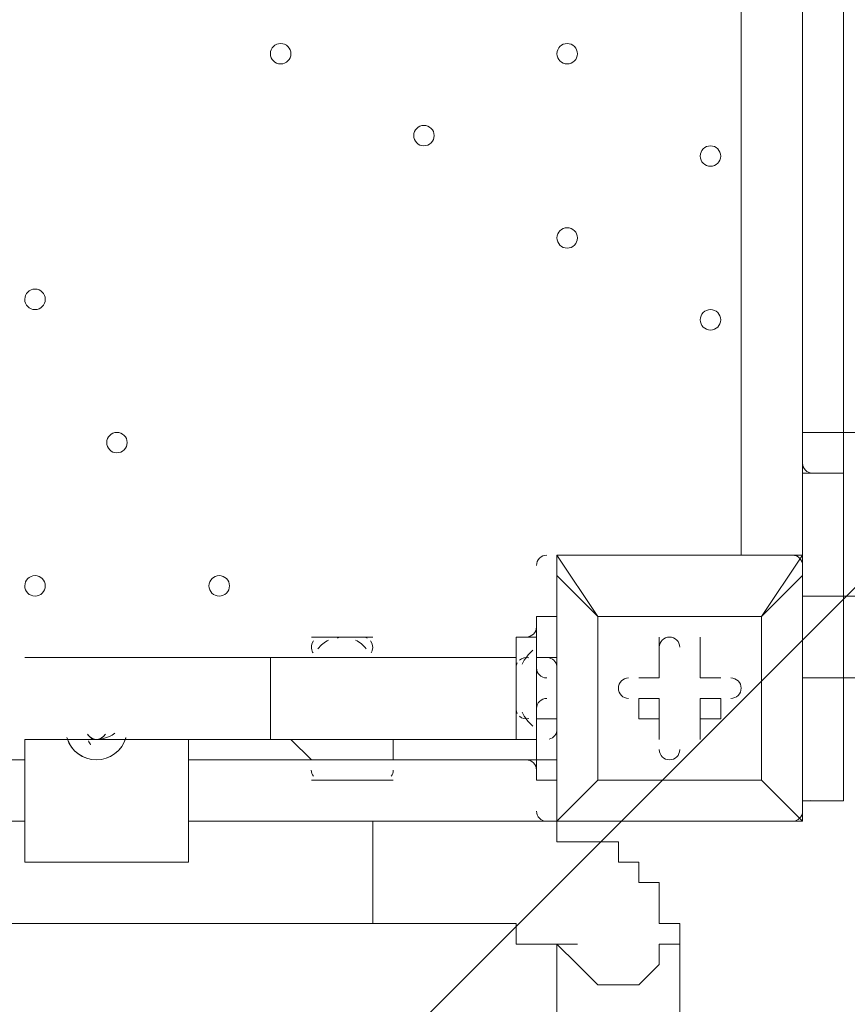
# Model space of a CAD drawing. Units: millimetres. Extents: x -5622 to 12867, y -12821 to 2544.
# Drawn here: x 4685 to 4942, y -8326 to -8020 of the extents above; entities that cross this region are included whole.
import ezdxf

# ---------------------------------------------------------------- set-up
doc = ezdxf.new("R2010")
doc.units = ezdxf.units.MM
doc.header["$MEASUREMENT"] = 0
doc.layers.add('Logos & Title', color=7, linetype='Continuous', lineweight=0)

# ---------------------------------------------------------------- blocks, each defined once
blk = doc.blocks.new('Block_5')
at = {"layer": 'Logos & Title', "color": 253, "lineweight": 9}
blk.add_line((5389.77, -7750.83), (2999.84, -10140.77), dxfattribs=at)

msp = doc.modelspace()

# ---------------------------------------------------------------- linework, layer by layer
at = {"layer": 'Logos & Title', "color": 7, "lineweight": 9}
for p, q in [((4908.88, -8186.37), (4908.88, -7341.82)), ((4927.93, -8148.27), (4927.93, -7379.92)), ((4927.93, -8148.27), (4927.93, -8148.27)), ((4927.93, -8160.97), (4927.93, -8148.27)), ((4927.93, -8148.27), (4927.93, -8148.27)), ((4940.63, -8148.27), (4927.93, -8148.27)), ((4927.93, -8186.37), (4927.93, -8160.97)), ((4940.63, -8160.97), (4927.93, -8160.97)), ((4930.9, -8160.97), (4931.04, -8160.97)), ((4851.73, -8186.37), (4851.73, -8186.37)), ((4851.73, -8186.37), (4851.73, -8192.72)), ((4851.73, -8186.37), (4927.93, -8186.37)), ((4927.93, -8186.37), (4851.73, -8186.37)), ((4927.93, -8186.37), (4927.93, -8186.37)), ((4851.73, -8192.72), (4851.73, -8192.72)), ((4851.73, -8268.92), (4851.73, -8192.72)), ((4851.73, -8192.72), (4851.73, -8268.92)), ((4927.93, -8192.72), (4927.93, -8192.72)), ((4927.93, -8268.92), (4927.93, -8192.72)), ((4927.93, -8199.07), (4927.93, -8199.07)), ((4927.93, -8199.07), (4927.93, -8199.07)), ((4940.63, -8199.07), (4927.93, -8199.07)), ((4940.63, -8199.07), (4946.98, -8199.07)), ((4845.38, -8205.42), (4845.38, -8205.42)), ((4845.38, -8205.42), (4851.73, -8205.42)), ((4845.38, -8205.42), (4851.73, -8205.42)), ((4864.43, -8205.42), (4864.43, -8205.42)), ((4864.43, -8205.42), (4864.43, -8205.42)), ((4915.23, -8205.42), (4915.23, -8205.42)), ((4775.53, -8211.77), (4794.58, -8211.77)), ((4781.88, -8211.77), (4788.23, -8211.77)), ((4781.88, -8211.77), (4788.23, -8211.77)), ((4845.38, -8218.12), (4845.38, -8211.77)), ((4883.48, -8211.77), (4883.48, -8211.77)), ((4883.48, -8224.47), (4883.48, -8211.77)), ((4896.18, -8211.77), (4896.18, -8211.77)), ((4896.18, -8224.47), (4896.18, -8211.77)), ((4686.63, -8218.12), (4762.83, -8218.12)), ((4762.83, -8243.52), (4762.83, -8218.12)), ((4762.83, -8218.12), (4839.03, -8218.12)), ((4775.53, -8218.12), (4794.58, -8218.12)), ((4845.38, -8237.17), (4845.38, -8218.12)), ((4845.38, -8237.17), (4845.38, -8218.12)), ((4845.38, -8218.12), (4845.38, -8218.12)), ((4845.38, -8218.12), (4851.73, -8218.12)), ((4839.03, -8237.17), (4839.03, -8224.47)), ((4877.13, -8224.47), (4877.13, -8224.47)), ((4883.48, -8224.47), (4877.13, -8224.47)), ((4883.48, -8224.47), (4883.48, -8224.47)), ((4883.48, -8224.47), (4883.48, -8224.47)), ((4896.18, -8224.47), (4896.18, -8224.47)), ((4896.18, -8224.47), (4896.18, -8224.47)), ((4896.18, -8224.47), (4902.53, -8224.47)), ((4902.53, -8224.47), (4902.53, -8224.47)), ((4927.93, -8224.47), (4927.93, -8224.47)), ((4927.93, -8224.47), (4927.93, -8224.47)), ((4940.63, -8224.47), (4927.93, -8224.47)), ((4940.63, -8224.47), (4946.98, -8224.47)), ((4877.13, -8230.82), (4877.13, -8230.82)), ((4883.48, -8230.82), (4877.13, -8230.82)), ((4883.48, -8237.17), (4883.48, -8230.82)), ((4883.48, -8230.82), (4883.48, -8243.52)), ((4883.48, -8230.82), (4883.48, -8230.82)), ((4896.18, -8230.82), (4902.53, -8230.82)), ((4896.18, -8237.17), (4896.18, -8230.82)), ((4896.18, -8230.82), (4902.53, -8230.82)), ((4896.18, -8230.82), (4896.18, -8230.82)), ((4896.18, -8230.82), (4896.18, -8243.52)), ((4902.53, -8237.17), (4902.53, -8230.82)), ((4845.38, -8237.17), (4845.38, -8237.17)), ((4845.38, -8243.52), (4845.38, -8237.17)), ((4845.38, -8237.17), (4851.73, -8237.17)), ((4896.18, -8237.17), (4902.53, -8237.17)), ((4686.63, -8243.52), (4762.83, -8243.52)), ((4686.63, -8243.52), (4686.63, -8281.62)), ((4705.68, -8243.52), (4712.03, -8243.52)), ((4737.43, -8243.52), (4737.43, -8281.62)), ((4762.83, -8243.52), (4839.03, -8243.52)), ((4883.48, -8243.52), (4883.48, -8243.52)), ((4896.18, -8243.52), (4896.18, -8243.52)), ((4235.78, -8249.87), (4686.63, -8249.87)), ((4737.43, -8249.87), (4775.53, -8249.87)), ((4775.53, -8249.87), (4800.93, -8249.87)), ((4775.53, -8249.87), (4800.93, -8249.87)), ((4775.53, -8249.87), (4775.53, -8249.87)), ((4800.93, -8249.87), (4845.38, -8249.87)), ((4800.93, -8249.87), (4800.93, -8249.87)), ((4845.38, -8249.87), (4851.73, -8249.87)), ((4775.53, -8256.22), (4800.93, -8256.22)), ((4788.23, -8256.22), (4788.23, -8256.22)), ((4845.38, -8256.22), (4851.73, -8256.22)), ((4864.43, -8256.22), (4864.43, -8256.22)), ((4864.43, -8256.22), (4864.43, -8256.22)), ((4864.43, -8256.22), (4915.23, -8256.22)), ((4915.23, -8256.22), (4915.23, -8256.22)), ((4915.23, -8256.22), (4915.23, -8256.22)), ((4940.63, -8262.57), (4927.93, -8262.57)), ((4930.9, -8262.57), (4931.04, -8262.57)), ((4686.63, -8268.92), (4235.78, -8268.92)), ((4686.63, -8268.92), (4235.78, -8268.92)), ((4851.73, -8268.92), (4737.43, -8268.92)), ((4794.58, -8268.92), (4737.43, -8268.92)), ((4794.58, -8300.67), (4794.58, -8268.92)), ((4851.73, -8268.92), (4851.73, -8268.92)), ((4851.73, -8268.92), (4851.73, -8268.92)), ((4851.73, -8268.92), (4851.73, -8268.92)), ((4851.73, -8268.92), (4927.93, -8268.92)), ((4927.93, -8268.92), (4927.93, -8268.92)), ((4927.93, -8268.92), (4927.93, -8268.92)), ((4927.93, -8268.92), (4927.93, -8268.92)), ((4686.63, -8281.62), (4737.43, -8281.62)), ((4794.58, -8300.67), (3130.88, -8300.67)), ((4889.83, -8599.12), (4889.83, -8300.67)), ((4851.73, -8364.17), (4851.73, -8307.02))]:
    msp.add_line(p, q, dxfattribs=at)
for points in [[(4927.93, -8262.57), (4927.93, -8224.47), (4927.93, -8199.07), (4927.93, -8160.97), (4927.93, -8148.27), (4927.93, -7379.92), (4927.93, -7373.57), (4927.93, -7335.47)], [(4927.93, -8262.57), (4927.93, -8224.47), (4927.93, -8199.07), (4927.93, -8160.97), (4927.93, -8148.27), (4927.93, -7379.92), (4927.93, -7373.57), (4927.93, -7335.47)], [(4940.63, -8262.57), (4940.63, -8224.47), (4940.63, -8199.07), (4940.63, -8160.97), (4940.63, -8148.27), (4940.63, -7379.92), (4940.63, -7373.57), (4940.63, -7335.47)], [(4927.93, -8262.57), (4927.93, -8224.47), (4927.93, -8199.07), (4927.93, -8160.97), (4927.93, -8148.27), (4927.93, -7379.92), (4927.93, -7373.57)], [(4940.63, -8160.97), (4940.63, -8148.27), (4940.63, -7379.92), (4940.63, -7373.57)], [(4940.63, -8262.57), (4940.63, -8224.47), (4940.63, -8199.07), (4940.63, -8160.97), (4940.63, -8148.27), (4940.63, -7379.92), (4940.63, -7373.57)], [(4946.98, -8148.27), (4946.98, -8148.27), (4940.63, -8148.27)], [(4940.63, -8262.57), (4940.63, -8224.47), (4940.63, -8199.07), (4940.63, -8160.97)], [(4851.73, -8192.72), (4864.43, -8205.42), (4851.73, -8186.37)], [(4927.93, -8186.37), (4915.23, -8205.42), (4927.93, -8192.72), (4927.93, -8268.92)], [(4927.93, -8192.72), (4927.93, -8192.72), (4927.93, -8186.37)], [(4845.38, -8256.22), (4845.38, -8249.87), (4845.38, -8237.17), (4845.38, -8218.12), (4845.38, -8205.42)], [(4864.43, -8205.42), (4864.43, -8256.22), (4851.73, -8268.92), (4864.43, -8256.22)], [(4915.23, -8256.22), (4864.43, -8256.22), (4864.43, -8205.42), (4915.23, -8205.42), (4915.23, -8256.22)], [(4864.43, -8205.42), (4915.23, -8205.42), (4915.23, -8256.22)], [(4845.38, -8243.52), (4839.03, -8243.52), (4839.03, -8211.77), (4845.38, -8211.77)], [(4883.48, -8224.47), (4883.48, -8211.77), (4883.48, -8224.47)], [(4896.18, -8211.77), (4896.18, -8224.47), (4896.18, -8211.77)], [(4845.38, -8218.12), (4845.38, -8237.17), (4845.38, -8218.12)], [(4839.03, -8224.47), (4839.03, -8224.47), (4839.03, -8230.82)], [(4877.13, -8224.47), (4883.48, -8224.47), (4877.13, -8224.47)], [(4896.18, -8224.47), (4902.53, -8224.47), (4896.18, -8224.47)], [(4883.48, -8237.17), (4877.13, -8237.17), (4877.13, -8230.82), (4883.48, -8230.82)], [(4883.48, -8237.17), (4883.48, -8243.52), (4883.48, -8230.82)], [(4896.18, -8237.17), (4896.18, -8243.52), (4896.18, -8230.82)], [(4775.53, -8249.87), (4775.53, -8249.87), (4769.18, -8243.52)], [(4775.53, -8249.87), (4775.53, -8249.87), (4769.18, -8243.52)], [(4800.93, -8249.87), (4800.93, -8249.87), (4800.93, -8243.52)], [(4788.23, -8256.22), (4781.88, -8256.22), (4775.53, -8256.22)], [(4775.53, -8256.22), (4775.53, -8256.22), (4781.88, -8256.22), (4788.23, -8256.22), (4794.58, -8256.22), (4800.93, -8256.22)], [(4851.73, -8268.92), (4927.93, -8268.92), (4915.23, -8256.22), (4927.93, -8268.92)], [(4889.83, -8300.67), (4889.83, -8300.67), (4883.48, -8300.67), (4883.48, -8294.32), (4883.48, -8287.97), (4877.13, -8287.97), (4877.13, -8281.62), (4870.78, -8281.62), (4870.78, -8275.27), (4864.43, -8275.27), (4858.08, -8275.27), (4851.73, -8275.27), (4851.73, -8268.92), (4845.38, -8268.92), (4839.03, -8268.92), (4832.68, -8268.92), (4826.33, -8268.92), (4819.98, -8268.92), (4813.63, -8268.92), (4807.28, -8268.92), (4800.93, -8268.92), (4794.58, -8268.92)], [(4858.08, -8307.02), (4858.08, -8307.02), (4851.73, -8307.02), (4845.38, -8307.02), (4839.03, -8307.02), (4839.03, -8300.67), (4832.68, -8300.67), (4826.33, -8300.67), (4819.98, -8300.67), (4813.63, -8300.67), (4807.28, -8300.67), (4800.93, -8300.67), (4794.58, -8300.67)], [(4851.73, -8307.02), (4858.08, -8313.37), (4864.43, -8319.72), (4870.78, -8319.72), (4877.13, -8319.72), (4883.48, -8313.37), (4883.48, -8307.02), (4889.83, -8307.02), (4889.83, -8300.67)]]:
    msp.add_lwpolyline(points, dxfattribs=at)
at = {"layer": 'Logos & Title', "color": 1, "lineweight": 15}
msp.add_open_spline([(9923.8, -3033.42), (10862.69, -3033.42), (11623.81, -2272.32), (11623.81, -1333.42), (11623.81, -1333.42), (11623.81, -485.88), (11623.81, -485.88), (11623.81, 453.01), (10862.69, 1214.12), (9923.8, 1214.12), (9923.8, 1214.12), (7646.96, 1214.12), (7646.96, 1214.12), (7305.86, 1472.08), (6881.13, 1625.26), (6420.51, 1625.26), (6420.51, 1625.26), (3964.47, 1625.26), (3964.47, 1625.26), (2922.6, 1625.26), (2064.12, 842.3), (1943.95, -167.23), (1943.95, -167.23), (1916.66, -62.85), (1916.66, -62.85), (1916.65, -62.81), (1916.64, -62.78), (1916.63, -62.75), (1916.63, -62.75), (1916.16, -60.95), (1916.16, -60.95), (1916.16, -60.95), (1916.12, -60.96), (1916.12, -60.96), (1749.01, 585.12), (1162.19, 1062.32), (463.87, 1062.32), (-229.9, 1062.32), (-813.39, 591.21), (-984.84, -48.47), (-984.84, -48.47), (-985.05, -48.4), (-985.05, -48.4), (-985.05, -48.4), (-1329.67, -1285), (-1329.67, -1285), (-1338.5, -1308.69), (-1346.81, -1332.63), (-1354.7, -1356.76), (-1354.7, -1356.76), (-1653.86, -1356.76), (-1653.86, -1356.76), (-2482.28, -1356.76), (-3153.85, -2028.33), (-3153.85, -2856.76), (-3153.85, -2856.76), (-3153.85, -2894.86), (-3153.85, -2894.86), (-3153.85, -3320.62), (-2976.15, -3704.62), (-2691.25, -3977.65), (-3315.86, -4388.88), (-3728.43, -5095.93), (-3728.43, -5899.67), (-3728.43, -6230.12), (-3658.22, -6543.99), (-3532.74, -6827.99), (-3532.74, -6827.99), (-3532.74, -7335.11), (-3532.74, -7335.11), (-3532.74, -7625.89), (-3473.59, -7902.85), (-3366.74, -8154.67), (-3366.74, -8154.67), (-3406.42, -8301.78), (-3406.42, -8301.78), (-3406.42, -8301.78), (-3443.82, -8352.72), (-3443.82, -8352.72), (-3459.48, -8374.03), (-3474.22, -8395.69), (-3488.62, -8417.53), (-3514.51, -8450.94), (-3539.56, -8485.37), (-3562.98, -8521.49), (-3802.63, -8890.71), (-3968.01, -9303.28), (-4046.15, -9723.13), (-4062.55, -9781.33), (-4076.07, -9840.95), (-4085.55, -9902.27), (-4085.55, -9902.27), (-4155.37, -10353.08), (-4155.37, -10353.08), (-4167.22, -10429.6), (-4173.04, -10506.36), (-4173.04, -10582.74), (-4173.04, -10929.31), (-4088, -11223.03), (-3829.16, -11459.74), (-3819.62, -11468.47), (-3810.21, -11477.6), (-3800.73, -11487.04), (-3800.73, -11487.04), (-3811.1, -11555.44), (-3811.1, -11555.44), (-3893.87, -12101.48), (-3518.32, -12611.25), (-2972.29, -12694.04), (-2972.29, -12694.04), (-2207.15, -12810.04), (-2207.15, -12810.04), (-2156.32, -12817.75), (-2105.9, -12821.47), (-2056.01, -12821.47), (-1570.22, -12821.47), (-1144.05, -12466.78), (-1068.67, -11971.91), (-741, -11723.11), (-479.07, -11374.51), (-410.21, -10936.16), (-410.21, -10936.16), (-346.82, -10532.83), (-346.82, -10532.83), (-346.82, -10532.83), (-157.17, -10413.27), (-157.17, -10413.27), (-9.42, -10320.17), (118.74, -10203.47), (223.59, -10069.7), (223.59, -10069.7), (-592.32, -9435.1), (-592.32, -9435.1), (-592.32, -9435.1), (-420.83, -9435.1), (-420.83, -9435.1), (-102.37, -9435.1), (199.43, -9364.11), (469.77, -9237.21), (469.77, -9237.21), (495.62, -9237.21), (495.62, -9237.21), (617.26, -9237.21), (736.08, -9225.39), (851.35, -9203.53), (851.35, -9203.53), (851.22, -9203.85), (851.22, -9203.85), (851.22, -9203.85), (1591.78, -9087.35), (1591.78, -9087.35), (1783.01, -9695.78), (2351.38, -10137.11), (3022.93, -10137.11), (3022.93, -10137.11), (4889.82, -10137.11), (4889.82, -10137.11), (5652.32, -10137.11), (6281.46, -9568.06), (6376.85, -8831.55), (6376.85, -8831.55), (6819.27, -8831.55), (6819.27, -8831.55), (6845.7, -9235.5), (7032.18, -9595.53), (7315.62, -9849.54), (7315.62, -9849.54), (7315.62, -10441.72), (7315.62, -10441.72), (7315.62, -10994.01), (7763.34, -11441.73), (8315.63, -11441.73), (8315.63, -11441.73), (9306.23, -11441.73), (9306.23, -11441.73), (9858.51, -11441.73), (10306.24, -10994.01), (10306.24, -10441.72), (10306.24, -10441.72), (10306.24, -9849.98), (10306.24, -9849.98), (10613.02, -9575.32), (10806.22, -9176.41), (10806.22, -8732.23), (10806.22, -8732.23), (10806.22, -8459.27), (10806.22, -8459.27), (11126.78, -8184.17), (11330.12, -7776.37), (11330.12, -7320.81), (11330.12, -7320.81), (11330.12, -6358.22), (11330.12, -6358.22), (11330.12, -5673.93), (10871.74, -5097.07), (10245.4, -4916.92), (10085.62, -4530.31), (9768.91, -4225.05), (9374.64, -4080.6), (9045.23, -3701.04), (8573.22, -3449.03), (8042.69, -3408.04), (8120.58, -3287.19), (8191.78, -3162.17), (8255.54, -3033.42), (8255.54, -3033.42), (9923.8, -3033.42), (9923.8, -3033.42)], degree=3, knots=[0, 0, 0, 0, 1, 1, 1, 2, 2, 2, 3, 3, 3, 4, 4, 4, 5, 5, 5, 6, 6, 6, 7, 7, 7, 8, 8, 8, 9, 9, 9, 10, 10, 10, 11, 11, 11, 12, 12, 12, 13, 13, 13, 14, 14, 14, 15, 15, 15, 16, 16, 16, 17, 17, 17, 18, 18, 18, 19, 19, 19, 20, 20, 20, 21, 21, 21, 22, 22, 22, 23, 23, 23, 24, 24, 24, 25, 25, 25, 26, 26, 26, 27, 27, 27, 28, 28, 28, 29, 29, 29, 30, 30, 30, 31, 31, 31, 32, 32, 32, 33, 33, 33, 34, 34, 34, 35, 35, 35, 36, 36, 36, 37, 37, 37, 38, 38, 38, 39, 39, 39, 40, 40, 40, 41, 41, 41, 42, 42, 42, 43, 43, 43, 44, 44, 44, 45, 45, 45, 46, 46, 46, 47, 47, 47, 48, 48, 48, 49, 49, 49, 50, 50, 50, 51, 51, 51, 52, 52, 52, 53, 53, 53, 54, 54, 54, 55, 55, 55, 56, 56, 56, 57, 57, 57, 58, 58, 58, 59, 59, 59, 60, 60, 60, 61, 61, 61, 62, 62, 62, 63, 63, 63, 64, 64, 64, 65, 65, 65, 66, 66, 66, 67, 67, 67, 68, 68, 68, 69, 69, 69, 69], dxfattribs=at)
at = {"layer": 'Logos & Title', "color": 7, "lineweight": 9}
for points, knots in [([(4762.82, -8030.79), (4762.82, -8032.55), (4764.25, -8033.97), (4766, -8033.97), (4767.75, -8033.97), (4769.17, -8032.55), (4769.18, -8030.8), (4769.18, -8029.04), (4767.76, -8027.62), (4766, -8027.62), (4764.25, -8027.62), (4762.83, -8029.04), (4762.82, -8030.79)], [0, 0, 0, 0, 1, 1, 1, 2, 2, 2, 3, 3, 3, 4, 4, 4, 4]), ([(4769.18, -8030.8), (4769.18, -8029.04), (4767.76, -8027.62), (4766, -8027.62), (4764.25, -8027.62), (4762.83, -8029.04), (4762.82, -8030.79), (4762.82, -8032.55), (4764.25, -8033.97), (4766, -8033.97), (4767.75, -8033.97), (4769.17, -8032.55), (4769.18, -8030.8)], [0, 0, 0, 0, 1, 1, 1, 2, 2, 2, 3, 3, 3, 4, 4, 4, 4]), ([(4769.18, -8030.8), (4769.18, -8029.04), (4767.76, -8027.62), (4766, -8027.62), (4764.25, -8027.62), (4762.83, -8029.04), (4762.82, -8030.79), (4762.82, -8032.55), (4764.25, -8033.97), (4766, -8033.97), (4767.75, -8033.97), (4769.17, -8032.55), (4769.18, -8030.8)], [0, 0, 0, 0, 1, 1, 1, 2, 2, 2, 3, 3, 3, 4, 4, 4, 4]), ([(4851.73, -8030.79), (4851.73, -8032.55), (4853.15, -8033.97), (4854.9, -8033.97), (4856.65, -8033.97), (4858.08, -8032.55), (4858.08, -8030.8), (4858.08, -8029.04), (4856.66, -8027.62), (4854.9, -8027.62), (4853.15, -8027.62), (4851.73, -8029.04), (4851.73, -8030.79)], [0, 0, 0, 0, 1, 1, 1, 2, 2, 2, 3, 3, 3, 4, 4, 4, 4]), ([(4858.08, -8030.8), (4858.08, -8029.04), (4856.66, -8027.62), (4854.9, -8027.62), (4853.15, -8027.62), (4851.73, -8029.04), (4851.73, -8030.79), (4851.73, -8032.55), (4853.15, -8033.97), (4854.9, -8033.97), (4856.65, -8033.97), (4858.08, -8032.55), (4858.08, -8030.8)], [0, 0, 0, 0, 1, 1, 1, 2, 2, 2, 3, 3, 3, 4, 4, 4, 4]), ([(4858.08, -8030.8), (4858.08, -8029.04), (4856.66, -8027.62), (4854.9, -8027.62), (4853.15, -8027.62), (4851.73, -8029.04), (4851.73, -8030.79), (4851.73, -8032.55), (4853.15, -8033.97), (4854.9, -8033.97), (4856.65, -8033.97), (4858.08, -8032.55), (4858.08, -8030.8)], [0, 0, 0, 0, 1, 1, 1, 2, 2, 2, 3, 3, 3, 4, 4, 4, 4]), ([(4807.28, -8056.19), (4807.28, -8057.95), (4808.7, -8059.37), (4810.45, -8059.37), (4812.2, -8059.37), (4813.62, -8057.95), (4813.63, -8056.2), (4813.63, -8054.44), (4812.21, -8053.02), (4810.45, -8053.02), (4808.7, -8053.02), (4807.28, -8054.44), (4807.28, -8056.19)], [0, 0, 0, 0, 1, 1, 1, 2, 2, 2, 3, 3, 3, 4, 4, 4, 4]), ([(4813.63, -8056.2), (4813.63, -8054.44), (4812.21, -8053.02), (4810.45, -8053.02), (4808.7, -8053.02), (4807.28, -8054.44), (4807.28, -8056.19), (4807.28, -8057.95), (4808.7, -8059.37), (4810.45, -8059.37), (4812.2, -8059.37), (4813.62, -8057.95), (4813.63, -8056.2)], [0, 0, 0, 0, 1, 1, 1, 2, 2, 2, 3, 3, 3, 4, 4, 4, 4]), ([(4813.63, -8056.2), (4813.63, -8054.44), (4812.21, -8053.02), (4810.45, -8053.02), (4808.7, -8053.02), (4807.28, -8054.44), (4807.28, -8056.19), (4807.28, -8057.95), (4808.7, -8059.37), (4810.45, -8059.37), (4812.2, -8059.37), (4813.62, -8057.95), (4813.63, -8056.2)], [0, 0, 0, 0, 1, 1, 1, 2, 2, 2, 3, 3, 3, 4, 4, 4, 4]), ([(4896.18, -8062.54), (4896.18, -8064.3), (4897.6, -8065.72), (4899.35, -8065.72), (4901.1, -8065.72), (4902.53, -8064.3), (4902.53, -8062.55), (4902.53, -8060.79), (4901.11, -8059.37), (4899.35, -8059.37), (4897.6, -8059.37), (4896.18, -8060.79), (4896.18, -8062.54)], [0, 0, 0, 0, 1, 1, 1, 2, 2, 2, 3, 3, 3, 4, 4, 4, 4]), ([(4902.53, -8062.55), (4902.53, -8060.79), (4901.11, -8059.37), (4899.35, -8059.37), (4897.6, -8059.37), (4896.18, -8060.79), (4896.18, -8062.54), (4896.18, -8064.3), (4897.6, -8065.72), (4899.35, -8065.72), (4901.1, -8065.72), (4902.53, -8064.3), (4902.53, -8062.55)], [0, 0, 0, 0, 1, 1, 1, 2, 2, 2, 3, 3, 3, 4, 4, 4, 4]), ([(4902.53, -8062.55), (4902.53, -8060.79), (4901.11, -8059.37), (4899.35, -8059.37), (4897.6, -8059.37), (4896.18, -8060.79), (4896.18, -8062.54), (4896.18, -8064.3), (4897.6, -8065.72), (4899.35, -8065.72), (4901.1, -8065.72), (4902.53, -8064.3), (4902.53, -8062.55)], [0, 0, 0, 0, 1, 1, 1, 2, 2, 2, 3, 3, 3, 4, 4, 4, 4]), ([(4851.73, -8087.94), (4851.73, -8089.7), (4853.15, -8091.12), (4854.9, -8091.12), (4856.65, -8091.12), (4858.08, -8089.7), (4858.08, -8087.95), (4858.08, -8086.19), (4856.66, -8084.77), (4854.9, -8084.77), (4853.15, -8084.77), (4851.73, -8086.19), (4851.73, -8087.94)], [0, 0, 0, 0, 1, 1, 1, 2, 2, 2, 3, 3, 3, 4, 4, 4, 4]), ([(4858.08, -8087.95), (4858.08, -8086.19), (4856.66, -8084.77), (4854.9, -8084.77), (4853.15, -8084.77), (4851.73, -8086.19), (4851.73, -8087.94), (4851.73, -8089.7), (4853.15, -8091.12), (4854.9, -8091.12), (4856.65, -8091.12), (4858.08, -8089.7), (4858.08, -8087.95)], [0, 0, 0, 0, 1, 1, 1, 2, 2, 2, 3, 3, 3, 4, 4, 4, 4]), ([(4858.08, -8087.95), (4858.08, -8086.19), (4856.66, -8084.77), (4854.9, -8084.77), (4853.15, -8084.77), (4851.73, -8086.19), (4851.73, -8087.94), (4851.73, -8089.7), (4853.15, -8091.12), (4854.9, -8091.12), (4856.65, -8091.12), (4858.08, -8089.7), (4858.08, -8087.95)], [0, 0, 0, 0, 1, 1, 1, 2, 2, 2, 3, 3, 3, 4, 4, 4, 4]), ([(4686.62, -8106.99), (4686.62, -8108.75), (4688.04, -8110.17), (4689.8, -8110.17), (4691.55, -8110.17), (4692.97, -8108.75), (4692.98, -8107), (4692.98, -8105.24), (4691.55, -8103.82), (4689.8, -8103.82), (4688.05, -8103.82), (4686.63, -8105.24), (4686.62, -8106.99)], [0, 0, 0, 0, 1, 1, 1, 2, 2, 2, 3, 3, 3, 4, 4, 4, 4]), ([(4692.98, -8107), (4692.98, -8105.24), (4691.55, -8103.82), (4689.8, -8103.82), (4688.05, -8103.82), (4686.63, -8105.24), (4686.62, -8106.99), (4686.62, -8108.75), (4688.04, -8110.17), (4689.8, -8110.17), (4691.55, -8110.17), (4692.97, -8108.75), (4692.98, -8107)], [0, 0, 0, 0, 1, 1, 1, 2, 2, 2, 3, 3, 3, 4, 4, 4, 4]), ([(4692.98, -8107), (4692.98, -8105.24), (4691.55, -8103.82), (4689.8, -8103.82), (4688.05, -8103.82), (4686.63, -8105.24), (4686.62, -8106.99), (4686.62, -8108.75), (4688.04, -8110.17), (4689.8, -8110.17), (4691.55, -8110.17), (4692.97, -8108.75), (4692.98, -8107)], [0, 0, 0, 0, 1, 1, 1, 2, 2, 2, 3, 3, 3, 4, 4, 4, 4]), ([(4896.18, -8113.34), (4896.18, -8115.1), (4897.6, -8116.52), (4899.35, -8116.52), (4901.1, -8116.52), (4902.53, -8115.1), (4902.53, -8113.35), (4902.53, -8111.59), (4901.11, -8110.17), (4899.35, -8110.17), (4897.6, -8110.17), (4896.18, -8111.59), (4896.18, -8113.34)], [0, 0, 0, 0, 1, 1, 1, 2, 2, 2, 3, 3, 3, 4, 4, 4, 4]), ([(4902.53, -8113.35), (4902.53, -8111.59), (4901.11, -8110.17), (4899.35, -8110.17), (4897.6, -8110.17), (4896.18, -8111.59), (4896.18, -8113.34), (4896.18, -8115.1), (4897.6, -8116.52), (4899.35, -8116.52), (4901.1, -8116.52), (4902.53, -8115.1), (4902.53, -8113.35)], [0, 0, 0, 0, 1, 1, 1, 2, 2, 2, 3, 3, 3, 4, 4, 4, 4]), ([(4902.53, -8113.35), (4902.53, -8111.59), (4901.11, -8110.17), (4899.35, -8110.17), (4897.6, -8110.17), (4896.18, -8111.59), (4896.18, -8113.34), (4896.18, -8115.1), (4897.6, -8116.52), (4899.35, -8116.52), (4901.1, -8116.52), (4902.53, -8115.1), (4902.53, -8113.35)], [0, 0, 0, 0, 1, 1, 1, 2, 2, 2, 3, 3, 3, 4, 4, 4, 4]), ([(4712.03, -8151.44), (4712.03, -8153.2), (4713.45, -8154.62), (4715.2, -8154.62), (4716.96, -8154.62), (4718.38, -8153.2), (4718.38, -8151.45), (4718.38, -8149.69), (4716.96, -8148.27), (4715.21, -8148.27), (4713.45, -8148.27), (4712.03, -8149.69), (4712.03, -8151.44)], [0, 0, 0, 0, 1, 1, 1, 2, 2, 2, 3, 3, 3, 4, 4, 4, 4]), ([(4718.38, -8151.45), (4718.38, -8149.69), (4716.96, -8148.27), (4715.21, -8148.27), (4713.45, -8148.27), (4712.03, -8149.69), (4712.03, -8151.44), (4712.03, -8153.2), (4713.45, -8154.62), (4715.2, -8154.62), (4716.96, -8154.62), (4718.38, -8153.2), (4718.38, -8151.45)], [0, 0, 0, 0, 1, 1, 1, 2, 2, 2, 3, 3, 3, 4, 4, 4, 4]), ([(4718.38, -8151.45), (4718.38, -8149.69), (4716.96, -8148.27), (4715.21, -8148.27), (4713.45, -8148.27), (4712.03, -8149.69), (4712.03, -8151.44), (4712.03, -8153.2), (4713.45, -8154.62), (4715.2, -8154.62), (4716.96, -8154.62), (4718.38, -8153.2), (4718.38, -8151.45)], [0, 0, 0, 0, 1, 1, 1, 2, 2, 2, 3, 3, 3, 4, 4, 4, 4]), ([(4686.62, -8195.89), (4686.62, -8197.65), (4688.04, -8199.07), (4689.8, -8199.07), (4691.55, -8199.07), (4692.97, -8197.65), (4692.98, -8195.9), (4692.98, -8194.14), (4691.55, -8192.72), (4689.8, -8192.72), (4688.05, -8192.72), (4686.63, -8194.14), (4686.62, -8195.89)], [0, 0, 0, 0, 1, 1, 1, 2, 2, 2, 3, 3, 3, 4, 4, 4, 4]), ([(4692.98, -8195.9), (4692.98, -8194.14), (4691.55, -8192.72), (4689.8, -8192.72), (4688.05, -8192.72), (4686.63, -8194.14), (4686.62, -8195.89), (4686.62, -8197.65), (4688.04, -8199.07), (4689.8, -8199.07), (4691.55, -8199.07), (4692.97, -8197.65), (4692.98, -8195.9)], [0, 0, 0, 0, 1, 1, 1, 2, 2, 2, 3, 3, 3, 4, 4, 4, 4]), ([(4692.98, -8195.9), (4692.98, -8194.14), (4691.55, -8192.72), (4689.8, -8192.72), (4688.05, -8192.72), (4686.63, -8194.14), (4686.62, -8195.89), (4686.62, -8197.65), (4688.04, -8199.07), (4689.8, -8199.07), (4691.55, -8199.07), (4692.97, -8197.65), (4692.98, -8195.9)], [0, 0, 0, 0, 1, 1, 1, 2, 2, 2, 3, 3, 3, 4, 4, 4, 4]), ([(4743.77, -8195.89), (4743.77, -8197.65), (4745.19, -8199.07), (4746.95, -8199.07), (4748.7, -8199.07), (4750.12, -8197.65), (4750.13, -8195.9), (4750.13, -8194.14), (4748.7, -8192.72), (4746.95, -8192.72), (4745.2, -8192.72), (4743.78, -8194.14), (4743.77, -8195.89)], [0, 0, 0, 0, 1, 1, 1, 2, 2, 2, 3, 3, 3, 4, 4, 4, 4]), ([(4750.13, -8195.9), (4750.13, -8194.14), (4748.7, -8192.72), (4746.95, -8192.72), (4745.2, -8192.72), (4743.78, -8194.14), (4743.77, -8195.89), (4743.77, -8197.65), (4745.19, -8199.07), (4746.95, -8199.07), (4748.7, -8199.07), (4750.12, -8197.65), (4750.13, -8195.9)], [0, 0, 0, 0, 1, 1, 1, 2, 2, 2, 3, 3, 3, 4, 4, 4, 4]), ([(4750.13, -8195.9), (4750.13, -8194.14), (4748.7, -8192.72), (4746.95, -8192.72), (4745.2, -8192.72), (4743.78, -8194.14), (4743.77, -8195.89), (4743.77, -8197.65), (4745.19, -8199.07), (4746.95, -8199.07), (4748.7, -8199.07), (4750.12, -8197.65), (4750.13, -8195.9)], [0, 0, 0, 0, 1, 1, 1, 2, 2, 2, 3, 3, 3, 4, 4, 4, 4]), ([(4889.83, -8214.95), (4889.83, -8213.19), (4888.41, -8211.77), (4886.65, -8211.77), (4884.9, -8211.77), (4883.48, -8213.19), (4883.48, -8214.94)], [0, 0, 0, 0, 1, 1, 1, 2, 2, 2, 2]), ([(4889.83, -8214.95), (4889.83, -8213.19), (4888.41, -8211.77), (4886.65, -8211.77), (4884.9, -8211.77), (4883.48, -8213.19), (4883.48, -8214.94)], [0, 0, 0, 0, 1, 1, 1, 2, 2, 2, 2]), ([(4889.83, -8214.95), (4889.83, -8213.19), (4888.41, -8211.77), (4886.65, -8211.77), (4884.9, -8211.77), (4883.48, -8213.19), (4883.48, -8214.94)], [0, 0, 0, 0, 1, 1, 1, 2, 2, 2, 2]), ([(4873.96, -8224.47), (4872.2, -8224.47), (4870.78, -8225.89), (4870.78, -8227.64), (4870.78, -8229.4), (4872.2, -8230.82), (4873.95, -8230.82)], [0, 0, 0, 0, 1, 1, 1, 2, 2, 2, 2]), ([(4873.96, -8224.47), (4872.2, -8224.47), (4870.78, -8225.89), (4870.78, -8227.64), (4870.78, -8229.4), (4872.2, -8230.82), (4873.95, -8230.82)], [0, 0, 0, 0, 1, 1, 1, 2, 2, 2, 2]), ([(4873.96, -8224.47), (4872.2, -8224.47), (4870.78, -8225.89), (4870.78, -8227.64), (4870.78, -8229.4), (4872.2, -8230.82), (4873.95, -8230.82)], [0, 0, 0, 0, 1, 1, 1, 2, 2, 2, 2]), ([(4905.7, -8230.82), (4907.45, -8230.82), (4908.87, -8229.4), (4908.88, -8227.65), (4908.88, -8225.89), (4907.45, -8224.47), (4905.7, -8224.47)], [0, 0, 0, 0, 1, 1, 1, 2, 2, 2, 2]), ([(4905.7, -8230.82), (4907.45, -8230.82), (4908.87, -8229.4), (4908.88, -8227.65), (4908.88, -8225.89), (4907.45, -8224.47), (4905.7, -8224.47)], [0, 0, 0, 0, 1, 1, 1, 2, 2, 2, 2]), ([(4905.7, -8230.82), (4907.45, -8230.82), (4908.87, -8229.4), (4908.88, -8227.65), (4908.88, -8225.89), (4907.45, -8224.47), (4905.7, -8224.47)], [0, 0, 0, 0, 1, 1, 1, 2, 2, 2, 2]), ([(4699.69, -8242.95), (4700.85, -8247.04), (4704.59, -8249.87), (4708.85, -8249.87), (4713.1, -8249.87), (4716.84, -8247.05), (4718.01, -8242.96)], [0, 0, 0, 0, 1, 1, 1, 2, 2, 2, 2]), ([(4699.75, -8243.17), (4700.99, -8247.15), (4704.68, -8249.87), (4708.85, -8249.87), (4713.02, -8249.87), (4716.71, -8247.16), (4717.95, -8243.18)], [0, 0, 0, 0, 1, 1, 1, 2, 2, 2, 2]), ([(4706.07, -8241.88), (4706.63, -8242.89), (4707.69, -8243.52), (4708.85, -8243.52), (4710, -8243.52), (4711.07, -8242.89), (4711.63, -8241.89)], [0, 0, 0, 0, 1, 1, 1, 2, 2, 2, 2]), ([(4707.07, -8242.97), (4707.77, -8243.45), (4708.63, -8243.62), (4709.46, -8243.46), (4710.29, -8243.3), (4711.02, -8242.81), (4711.49, -8242.11)], [0, 0, 0, 0, 1, 1, 1, 2, 2, 2, 2]), ([(4883.48, -8246.69), (4883.48, -8248.45), (4884.9, -8249.87), (4886.65, -8249.87), (4888.41, -8249.87), (4889.83, -8248.45), (4889.83, -8246.7)], [0, 0, 0, 0, 1, 1, 1, 2, 2, 2, 2]), ([(4883.48, -8246.69), (4883.48, -8248.45), (4884.9, -8249.87), (4886.65, -8249.87), (4888.41, -8249.87), (4889.83, -8248.45), (4889.83, -8246.7)], [0, 0, 0, 0, 1, 1, 1, 2, 2, 2, 2]), ([(4883.48, -8246.69), (4883.48, -8248.45), (4884.9, -8249.87), (4886.65, -8249.87), (4888.41, -8249.87), (4889.83, -8248.45), (4889.83, -8246.7)], [0, 0, 0, 0, 1, 1, 1, 2, 2, 2, 2])]:
    msp.add_open_spline(points, degree=3, knots=knots, dxfattribs=at)
for points in [[(4927.93, -8157.79), (4927.93, -8159.47), (4929.23, -8160.86), (4930.9, -8160.97)], [(4848.55, -8186.37), (4846.8, -8186.37), (4845.38, -8187.79), (4845.37, -8189.54)], [(4927.93, -8189.55), (4927.93, -8187.79), (4926.51, -8186.37), (4924.75, -8186.37)], [(4842.2, -8211.77), (4843.95, -8211.77), (4845.38, -8210.35), (4845.38, -8208.6)], [(4776.2, -8212.99), (4775.57, -8213.8), (4775.36, -8214.86), (4775.66, -8215.85)], [(4780.88, -8212.73), (4779.58, -8213.37), (4778.44, -8214.28), (4777.56, -8215.42)], [(4785.05, -8211.77), (4784.57, -8211.77), (4784.09, -8211.88), (4783.66, -8212.09)], [(4792.55, -8215.42), (4791.66, -8214.29), (4790.53, -8213.37), (4789.24, -8212.74)], [(4792.8, -8212.09), (4792.36, -8211.88), (4791.88, -8211.77), (4791.4, -8211.77)], [(4794.44, -8215.85), (4794.74, -8214.87), (4794.53, -8213.8), (4793.9, -8212.99)], [(4775.66, -8215.85), (4775.74, -8216.15), (4775.88, -8216.43), (4776.05, -8216.69)], [(4794.05, -8216.69), (4794.22, -8216.43), (4794.35, -8216.15), (4794.44, -8215.85)], [(4844.27, -8215.85), (4842.91, -8217.09), (4841.76, -8218.55), (4840.9, -8220.17)], [(4839.4, -8219.8), (4839.19, -8220.19), (4839.07, -8220.62), (4839.03, -8221.07)], [(4842.97, -8218.21), (4841.95, -8217.96), (4840.86, -8218.23), (4840.08, -8218.94)], [(4851.73, -8221.3), (4851.73, -8219.84), (4850.74, -8218.57), (4849.32, -8218.21)], [(4845.37, -8221.29), (4845.37, -8223.05), (4846.79, -8224.47), (4848.55, -8224.47)], [(4848.55, -8230.82), (4846.8, -8230.82), (4845.38, -8232.24), (4845.37, -8233.99)], [(4839.03, -8233.99), (4839.03, -8234.51), (4839.16, -8235.02), (4839.4, -8235.49)], [(4840.89, -8235.11), (4841.75, -8236.73), (4842.9, -8238.19), (4844.26, -8239.43)], [(4840.07, -8236.35), (4840.86, -8237.06), (4841.94, -8237.33), (4842.97, -8237.07)], [(4707.24, -8243.38), (4709.82, -8243.82), (4712.46, -8243.19), (4714.55, -8241.62)], [(4849.32, -8243.43), (4850.73, -8243.07), (4851.72, -8241.8), (4851.73, -8240.35)], [(4706.21, -8242.1), (4706.37, -8242.35), (4706.57, -8242.57), (4706.79, -8242.76)], [(4706.38, -8243.93), (4706.56, -8244.39), (4706.79, -8244.83), (4707.04, -8245.26)], [(4706.69, -8242.67), (4706.83, -8242.8), (4706.98, -8242.92), (4707.15, -8243.02)], [(4845.38, -8253.05), (4845.38, -8251.29), (4843.96, -8249.87), (4842.2, -8249.87)], [(4775.52, -8253.04), (4775.52, -8253.74), (4775.75, -8254.41), (4776.17, -8254.96)], [(4775.52, -8253.04), (4775.52, -8253.74), (4775.75, -8254.41), (4776.17, -8254.96)], [(4800.28, -8254.96), (4800.7, -8254.41), (4800.93, -8253.74), (4800.93, -8253.05)], [(4930.41, -8262.49), (4930.57, -8262.53), (4930.74, -8262.56), (4930.9, -8262.57)], [(4845.37, -8265.74), (4845.37, -8267.5), (4846.79, -8268.92), (4848.55, -8268.92)], [(4924.75, -8268.92), (4926.5, -8268.92), (4927.92, -8267.5), (4927.93, -8265.75)]]:
    msp.add_open_spline(points, degree=3, dxfattribs=at)

# ---------------------------------------------------------------- block references
at = {"layer": 'Logos & Title'}
msp.add_blockref('Block_5', (0, 0), dxfattribs=at)

doc.saveas('drawing.dxf')
